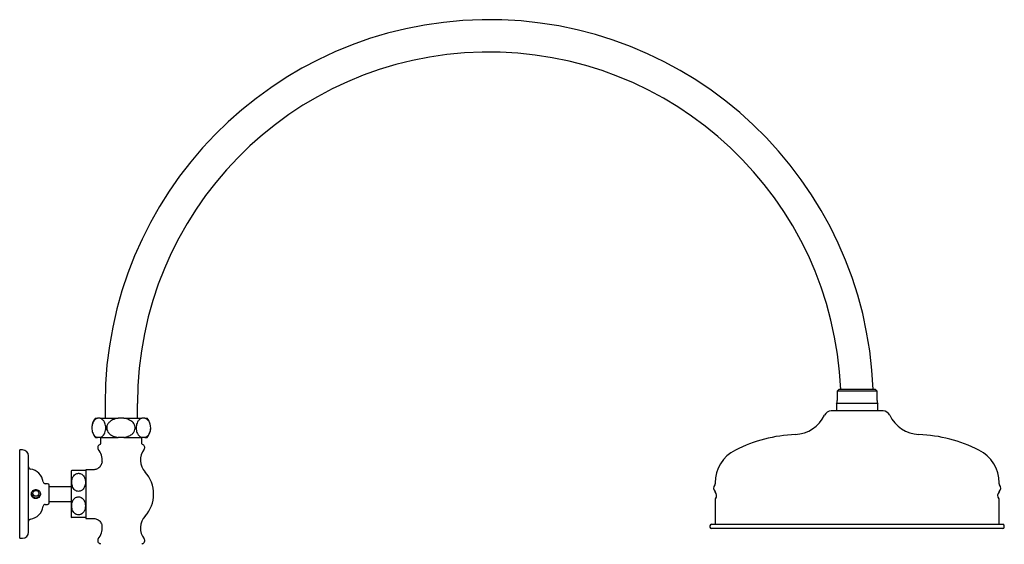
# Model space of a CAD drawing. Units: millimetres. Extents: x -607 to 1408, y -436 to 2157.
# Drawn here: x -559 to 110, y 935 to 1292 of the extents above; entities that cross this region are included whole.
import ezdxf

# ---------------------------------------------------------------- set-up
doc = ezdxf.new("R2010")
doc.units = ezdxf.units.MM
doc.header["$LTSCALE"] = 0.5

msp = doc.modelspace()

# ---------------------------------------------------------------- linework, layer by layer
at = {"color": 7, "linetype": 'Continuous', "lineweight": 25}
for p, q in [((-2.17, 1040.01), (-3.17, 1039.01)), ((-3.17, 1039.01), (-3.17, 1032.69)), ((23.83, 1039.01), (-3.17, 1039.01)), ((22.83, 1040.01), (-2.17, 1040.01)), ((23.83, 1039.01), (22.83, 1040.01)), ((23.83, 1032.69), (23.83, 1039.01)), ((-500.67, 1030.51), (-500.67, 1020.51)), ((-478.67, 1020.51), (-478.67, 1030.51)), ((-3.67, 1030.51), (-3.67, 1025.51)), ((24.33, 1030.51), (-3.67, 1030.51)), ((24.33, 1025.51), (24.33, 1030.51)), ((27.94, 1025.51), (-7.29, 1025.51)), ((-507.27, 1020.51), (-505.85, 1020.51)), ((-504.02, 1020.51), (-505.85, 1020.51)), ((-504.02, 1020.51), (-491.75, 1020.51)), ((-488.01, 1020.51), (-491.75, 1020.51)), ((-488.01, 1020.51), (-475.58, 1020.51)), ((-473.67, 1020.51), (-475.58, 1020.51)), ((-473.67, 1020.51), (-472.07, 1020.51)), ((-507.27, 1007.51), (-505.85, 1007.51)), ((-504.02, 1007.51), (-505.85, 1007.51)), ((-504.02, 1007.51), (-491.75, 1007.51)), ((-503.67, 1007.51), (-503.67, 1003.16)), ((-488.01, 1007.51), (-491.75, 1007.51)), ((-488.01, 1007.51), (-475.58, 1007.51)), ((-475.67, 1003.16), (-475.67, 1007.51)), ((-473.67, 1007.51), (-475.58, 1007.51)), ((-473.67, 1007.51), (-472.07, 1007.51)), ((-556.67, 999.01), (-558.67, 999.01)), ((-558.67, 939.01), (-558.67, 999.01)), ((-552.67, 971.09), (-552.67, 995.01)), ((-523.67, 984.75), (-523.67, 953.26)), ((-514.01, 985.01), (-523.29, 985.01)), ((-508.69, 985.51), (-513.67, 985.51)), ((-513.67, 985.51), (-513.67, 952.51)), ((-539.67, 976.01), (-541.27, 976.01)), ((-538.67, 962.96), (-538.67, 975.06)), ((-523.67, 974.01), (-538.67, 974.01)), ((-86.17, 976.57), (-86.17, 975.9)), ((106.83, 975.9), (106.83, 976.57)), ((-552.67, 943.01), (-552.67, 966.93)), ((-538.67, 964.01), (-523.67, 964.01)), ((-86.17, 965.12), (-86.17, 948.51)), ((106.83, 948.51), (106.83, 965.12)), ((-541.27, 962.01), (-539.67, 962.01)), ((-513.67, 952.51), (-508.69, 952.51)), ((-89.67, 947.51), (-89.67, 946.51)), ((-88.67, 948.51), (109.33, 948.51)), ((109.33, 945.51), (-88.67, 945.51)), ((110.33, 946.51), (110.33, 947.51)), ((-558.67, 939.01), (-556.67, 939.01))]:
    msp.add_line(p, q, dxfattribs=at)
msp.add_circle((-547.67, 969.51), 2, dxfattribs=at)
for centre, radius, start, end in [((-239.67, 1030.51), 261, 2.08594, 180), ((-239.67, 1030.51), 239, 2.27805, 180), ((-8.17, 1032.69), 5, 334.15807, 0), ((28.83, 1032.69), 5, 180, 205.84193), ((-7.29, 1020.51), 5, 90, 154.54635), ((27.94, 1020.51), 5, 25.45365, 90), ((-499.67, 1014.01), 10, 139.4584, 175.5464), ((-479.67, 1014.01), 10, 357.33216, 40.5416), ((-32.66, 1032.58), 23.1, 272.44652, 334.54635), ((53.31, 1032.58), 23.1, 205.45365, 267.55348), ((-479.67, 1014.01), 10, 319.4584, 357.33216), ((-499.67, 1014.01), 10, 206.08414, 220.5416), ((-27.4, 909.6), 100, 92.44652, 116.75967), ((48.06, 909.6), 100, 63.24033, 87.55348), ((-556.67, 995.01), 4, 0, 90), ((-503.67, 1000.71), 2, 101.53696, 218.20284), ((-514.67, 992.05), 12, 354.67203, 38.20284), ((-504.17, 1003.16), 0.5, 281.53696, 0), ((-464.67, 992.05), 12, 141.79716, 222.66403), ((-475.17, 1003.16), 0.5, 180, 258.46304), ((-475.67, 1000.71), 2, 321.79716, 78.46304), ((-61.17, 976.57), 25, 116.75967, 180), ((81.83, 976.57), 25, 0, 63.24033), ((-551.17, 987.5), 1.5, 180, 262.43374), ((-552.69, 976.1), 10, 7.0574, 82.43374), ((-518.67, 978.51), 8, 124.95907, 128.68219), ((-518.67, 978.51), 8, 51.31781, 54.33346), ((-489.67, 969.01), 22, 0, 42.66403), ((-541.27, 977.51), 1.5, 187.0574, 270), ((-539.67, 975.01), 1, 2.86598, 90), ((-83.72, 973.01), 3.5, 140.04538, 225.58469), ((-87.17, 975.9), 1, 320.04538, 0), ((-88.62, 968.01), 3.5, 320.04538, 45.58469), ((109.28, 968.01), 3.5, 134.41531, 219.95462), ((107.83, 975.9), 1, 180, 219.95462), ((104.38, 973.01), 3.5, 314.41531, 39.95462), ((-547.67, 969.51), 3, 184.78019, 340.21374), ((-489.67, 969.01), 22, 317.33597, 0), ((-85.17, 965.12), 1, 140.04538, 180), ((105.83, 965.12), 1, 0, 39.95462), ((-552.69, 961.92), 10, 277.56626, 352.9426), ((-541.27, 960.51), 1.5, 90, 172.9426), ((-539.67, 963.01), 1, 270, 357.13402), ((-551.17, 950.52), 1.5, 97.56626, 180), ((-518.67, 959.51), 8, 231.31781, 235.04873), ((-518.67, 959.51), 8, 305.65065, 308.68219), ((-464.67, 945.97), 12, 137.33597, 218.20284), ((-514.67, 945.97), 12, 321.79716, 5.32063), ((-88.67, 947.51), 1, 90, 180), ((-88.67, 946.51), 1, 180, 270), ((109.33, 947.51), 1, 0, 90), ((109.33, 946.51), 1, 270, 0), ((-556.67, 943.01), 4, 270, 0), ((-503.67, 937.31), 2, 141.79716, 258.46304), ((-475.67, 937.31), 2, 281.53696, 38.20284), ((-504.17, 934.86), 0.5, 0, 78.46304), ((-475.17, 934.86), 0.5, 101.53696, 180)]:
    msp.add_arc(centre, radius, start, end, dxfattribs=at)
for points, knots in [([(-505.85, 1020.51), (-506.16, 1020.4), (-506.78, 1020.2), (-507.78, 1019.46), (-508.71, 1018.27), (-509.38, 1016.6), (-509.69, 1014.84), (-509.68, 1013.11), (-509.38, 1011.48), (-508.77, 1009.87), (-507.88, 1008.65), (-506.84, 1007.84), (-506.18, 1007.62), (-505.85, 1007.51)], [0, 0, 0, 0, 0.087558, 0.174984, 0.292659, 0.384928, 0.463006, 0.541296, 0.615116, 0.693915, 0.813989, 0.906906, 1, 1, 1, 1]), ([(-504.02, 1007.51), (-503.7, 1007.61), (-503.08, 1007.82), (-502.08, 1008.56), (-501.16, 1009.74), (-500.49, 1011.42), (-500.17, 1013.17), (-500.18, 1014.91), (-500.48, 1016.53), (-501.09, 1018.14), (-501.98, 1019.36), (-503.02, 1020.17), (-503.69, 1020.4), (-504.02, 1020.51)], [0, 0, 0, 0, 0.087559, 0.174986, 0.292661, 0.384925, 0.463008, 0.541299, 0.615114, 0.693917, 0.813988, 0.906907, 1, 1, 1, 1]), ([(-491.75, 1020.51), (-491.85, 1020.49), (-492.58, 1020.4), (-493.91, 1020.11), (-495.88, 1019.37), (-497.71, 1018.17), (-499.09, 1016.41), (-499.66, 1014.52), (-499.48, 1012.69), (-498.74, 1011.11), (-497.32, 1009.53), (-494.95, 1008.12), (-492.88, 1007.72), (-491.75, 1007.51)], [0, 0, 0, 0, 0.01398, 0.099015, 0.183921, 0.299641, 0.390616, 0.482214, 0.559974, 0.634134, 0.715697, 0.844702, 1, 1, 1, 1]), ([(-488.01, 1007.51), (-486.95, 1007.71), (-485, 1008.07), (-482.6, 1009.4), (-481.05, 1011.02), (-480.24, 1012.79), (-480.13, 1014.56), (-480.63, 1016.23), (-481.75, 1017.86), (-483.39, 1019.1), (-485.27, 1019.92), (-486.76, 1020.33), (-487.69, 1020.46), (-488.01, 1020.51)], [0, 0, 0, 0, 0.145896, 0.267176, 0.365378, 0.445629, 0.526173, 0.600251, 0.677318, 0.791119, 0.873085, 0.955192, 1, 1, 1, 1]), ([(-475.58, 1020.51), (-475.9, 1020.41), (-476.55, 1020.2), (-477.59, 1019.46), (-478.56, 1018.27), (-479.26, 1016.6), (-479.58, 1014.84), (-479.57, 1013.11), (-479.26, 1011.48), (-478.63, 1009.87), (-477.7, 1008.66), (-476.62, 1007.85), (-475.93, 1007.62), (-475.58, 1007.51)], [0, 0, 0, 0, 0.086498, 0.174982, 0.292658, 0.384927, 0.463005, 0.541296, 0.615116, 0.693915, 0.81399, 0.905592, 1, 1, 1, 1]), ([(-473.67, 1007.51), (-473.34, 1007.61), (-472.69, 1007.82), (-471.65, 1008.56), (-470.69, 1009.74), (-469.99, 1011.42), (-469.66, 1013.17), (-469.67, 1014.91), (-469.98, 1016.53), (-470.62, 1018.14), (-471.55, 1019.36), (-472.63, 1020.17), (-473.32, 1020.4), (-473.67, 1020.51)], [0, 0, 0, 0, 0.087559, 0.174986, 0.292661, 0.384925, 0.463008, 0.541299, 0.615114, 0.693917, 0.813988, 0.906907, 1, 1, 1, 1]), ([(-502.73, 990.94), (-502.73, 990.9), (-502.74, 990.44), (-502.98, 989.58), (-503.5, 988.41), (-504.3, 987.35), (-505.3, 986.5), (-506.42, 985.91), (-507.53, 985.6), (-508.29, 985.48), (-508.67, 985.51), (-508.69, 985.51)], [0, 0, 0, 0, 0.014035, 0.153794, 0.298856, 0.446249, 0.601682, 0.742614, 0.871921, 0.991145, 1, 1, 1, 1]), ([(-518.67, 983.15), (-519.05, 983.11), (-519.81, 983.04), (-520.97, 982.47), (-522.14, 981.36), (-523.17, 979.34), (-523.44, 977.09), (-523.16, 975.05), (-522.63, 973.53), (-521.76, 972.23), (-520.63, 971.33), (-519.42, 970.88), (-518.23, 970.84), (-517.11, 971.15), (-515.99, 971.84), (-514.84, 973.18), (-513.98, 975.49), (-513.93, 978.19), (-514.69, 980.54), (-515.8, 982.01), (-516.96, 982.81), (-517.95, 983.12), (-518.5, 983.14), (-518.67, 983.15)], [0, 0, 0, 0, 0.030466, 0.060825, 0.104651, 0.168246, 0.262246, 0.310733, 0.359116, 0.408498, 0.448588, 0.480538, 0.512615, 0.54202, 0.573135, 0.621904, 0.694356, 0.794853, 0.868814, 0.917715, 0.95522, 0.98637, 1, 1, 1, 1]), ([(-552.67, 966.93), (-552.67, 967.11), (-552.68, 967.67), (-552.71, 968.76), (-552.69, 970.03), (-552.68, 970.76), (-552.67, 971.09)], [0, 0, 0, 0, 0.141168, 0.442625, 0.750524, 1, 1, 1, 1]), ([(-549.83, 971.23), (-550.05, 970.98), (-550.48, 970.48), (-550.79, 969.49), (-550.78, 968.48), (-550.46, 967.54), (-549.87, 966.75), (-549.06, 966.18), (-548.08, 965.88), (-547.01, 965.91), (-545.94, 966.35), (-545.16, 967.09), (-544.72, 967.96), (-544.55, 968.75), (-544.58, 969.5), (-544.81, 970.28), (-545.3, 971.11), (-546.18, 971.81), (-547.36, 972.18), (-548.62, 972.05), (-549.45, 971.59), (-549.79, 971.27), (-549.83, 971.23)], [0, 0, 0, 0, 0.04784, 0.095747, 0.142191, 0.187961, 0.234362, 0.282752, 0.334769, 0.392241, 0.456585, 0.526785, 0.570912, 0.606014, 0.641268, 0.673835, 0.724743, 0.792216, 0.860364, 0.929789, 0.991686, 1, 1, 1, 1]), ([(-518.67, 954.87), (-518.29, 954.9), (-517.53, 954.97), (-516.38, 955.55), (-515.2, 956.65), (-514.18, 958.68), (-513.91, 960.92), (-514.18, 962.97), (-514.72, 964.49), (-515.59, 965.79), (-516.72, 966.69), (-517.93, 967.14), (-519.12, 967.18), (-520.23, 966.87), (-521.35, 966.18), (-522.5, 964.83), (-523.37, 962.53), (-523.42, 959.82), (-522.66, 957.48), (-521.55, 956.01), (-520.39, 955.21), (-519.4, 954.9), (-518.84, 954.88), (-518.67, 954.87)], [0, 0, 0, 0, 0.030466, 0.060826, 0.104651, 0.168245, 0.262246, 0.310733, 0.359115, 0.408497, 0.448587, 0.480538, 0.512615, 0.542018, 0.573135, 0.621904, 0.694356, 0.794853, 0.868813, 0.917715, 0.95522, 0.98637, 1, 1, 1, 1]), ([(-514.01, 953.01), (-514.1, 953.01), (-514.24, 953.01), (-515.28, 953.01), (-516.42, 953.01), (-517.64, 953.01), (-518.86, 953.01), (-520.01, 953.01), (-521.14, 953.01), (-522.3, 953.01), (-523.2, 953.01), (-523.21, 953.01), (-523.22, 953.01)], [0, 0, 0, 0, 0.179819, 0.293474, 0.37856, 0.445325, 0.512445, 0.571929, 0.632731, 0.724659, 0.85962, 1, 1, 1, 1]), ([(-508.69, 952.48), (-508.52, 952.49), (-507.96, 952.51), (-506.98, 952.29), (-505.81, 951.83), (-504.71, 951.06), (-503.79, 950.06), (-503.16, 948.91), (-502.82, 947.91), (-502.76, 947.29), (-502.75, 947.08)], [0, 0, 0, 0, 0.057448, 0.192302, 0.335185, 0.481693, 0.644744, 0.791704, 0.925719, 1, 1, 1, 1])]:
    msp.add_open_spline(points, degree=3, knots=knots, dxfattribs=at)

doc.saveas('drawing.dxf')
